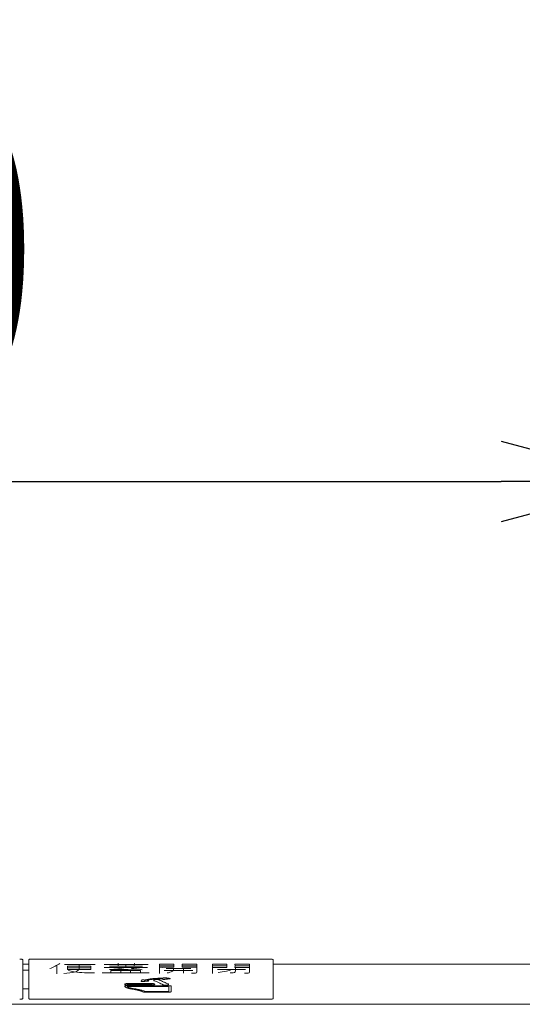
# Model space of a CAD drawing. Extents: x -1229 to 2871, y -52 to 2833.
# Drawn here: x 1794 to 1844, y 1464 to 1562 of the extents above; entities that cross this region are included whole.
import ezdxf

# ---------------------------------------------------------------- set-up
doc = ezdxf.new("R2010")
doc.units = 0
doc.layers.get('0').update_dxf_attribs({"linetype": 'CONTINUOUS'})
doc.layers.get('Defpoints').update_dxf_attribs({"linetype": 'CONTINUOUS'})
doc.layers.add('1', color=7, linetype='CONTINUOUS')
doc.layers.add('_U_30EC_U_30A4_U_30E4_FC_1', color=7, linetype='CONTINUOUS')
doc.styles.add('CONVERTER_1', font='simplex.shx', dxfattribs={"width": 0.95})
doc.dimstyles.new('ME10_DIM_0', dxfattribs={"dimtxt": 30, "dimasz": 30, "dimexe": 10, "dimexo": 0, "dimtad": 1, "dimdec": 0, "dimdsep": 46, "dimtxsty": 'CONVERTER_1', "dimblk1": 'OPEN30', "dimblk2": 'OPEN30', "dimsah": 1, "dimcen": 0.09, "dimclrd": 2, "dimclre": 2, "dimclrt": 2, "dimadec": 0, "dimazin": 0, "dimtfac": 1, "dimtdec": 4, "dimtmove": 0, "dimatfit": 3, "dimldrblk": 'OPEN30', "dimfxl": 1, "dimtolj": 1, "dimtzin": 0, "dimarcsym": 0})

# ---------------------------------------------------------------- blocks, each defined once
blk = doc.blocks.new('_OPEN30')
at = {"color": 0, "linetype": 'ByBlock'}
for p, q in [((-1, 0.267949), (0, 0)), ((0, 0), (-1, -0.267949)), ((0, 0), (-1, 0))]:
    blk.add_line(p, q, dxfattribs=at)
blk = doc.blocks.new('*D48')
at = {"layer": '1', "color": 2, "lineweight": -2, "transparency": 16777216}
for p, q in [((1656.698908843287, 1465.718218365138), (1656.698908843287, 1516.858755102428)), ((1856.699104105788, 1465.719926529914), (1856.699104105788, 1516.858755102428)), ((1671.698908843287, 1515.858755102428), (1841.699104105788, 1515.858755102428))]:
    blk.add_line(p, q, dxfattribs=at)
at = {"layer": 'Defpoints', "color": 0, "transparency": 16777216}
for p in [(1856.699104105788, 1515.858755102428), (1656.698908843287, 1465.718218365138), (1856.699104105788, 1465.719926529914)]:
    blk.add_point(p, dxfattribs=at)
at = {"layer": '1', "color": 2, "lineweight": -2, "transparency": 16777216, "xscale": 15, "yscale": 15, "zscale": 15, "rotation": 180}
blk.add_blockref('_OPEN30', (1656.698908843287, 1515.858755102428), dxfattribs=at)
at = {"layer": '1', "color": 2, "lineweight": -2, "transparency": 16777216, "xscale": 15, "yscale": 15, "zscale": 15}
blk.add_blockref('_OPEN30', (1856.699104105788, 1515.858755102428), dxfattribs=at)
at = {"layer": '1', "color": 2, "lineweight": 0, "transparency": 16777216, "insert": (1756.699006474538, 1538.946230893261), "char_height": 35, "attachment_point": 5}
blk.add_mtext('\\A1;{\\fMicrosoft JhengHei|b0|i0|c136|p34;200}', dxfattribs=at)

msp = doc.modelspace()

# ---------------------------------------------------------------- linework, layer by layer
at = {"layer": '1', "color": 4, "linetype": 'Continuous', "lineweight": 5}
for p, q in [((1793.956508364093, 1467.735856514513), (1794.555954978527, 1467.735856514513)), ((1854.793966302443, 1467.735856514513), (1818.949298071387, 1467.735856514513)), ((1656.698908843287, 1463.735756146589), (1856.699104105788, 1463.735756146589))]:
    msp.add_line(p, q, dxfattribs=at)
at = {"layer": '1', "color": 2, "linetype": 'Continuous', "lineweight": 5}
for p, q in [((1798.127838739619, 1467.720835735917), (1801.191734409427, 1467.720835735917)), ((1800.772122389765, 1467.190101457295), (1798.417160461605, 1467.190101457295)), ((1800.761684016639, 1467.547186296395), (1798.428094687723, 1467.547186296395)), ((1800.752051691514, 1467.376326174595), (1798.442892652296, 1467.376326174595)), ((1801.8786776872, 1466.866445967884), (1806.58829547031, 1466.866445967884)), ((1802.074875875085, 1467.702477982576), (1806.471851242909, 1467.702477982576)), ((1802.080215773088, 1467.391041012982), (1806.40312158798, 1467.391041012982)), ((1802.609382439621, 1467.527712698966), (1805.900826666229, 1467.527712698966)), ((1802.756237127434, 1467.09403455674), (1805.727775831824, 1467.09403455674)), ((1802.756237127434, 1467.09403455674), (1802.756237127434, 1466.866445967884)), ((1803.751919720454, 1467.09403455674), (1803.751919720454, 1466.866445967884)), ((1804.252204884081, 1467.637795232233), (1804.252204884081, 1467.391041012982)), ((1804.718135071614, 1467.09403455674), (1804.718135071614, 1466.866445967884)), ((1805.727775831824, 1467.09403455674), (1805.727775831824, 1466.866445967884)), ((1809.054634380195, 1467.722306199465), (1807.620272843675, 1467.722306199465)), ((1807.620272843675, 1467.722306199465), (1807.620272843675, 1466.793195577114)), ((1809.043288971984, 1467.584559580086), (1807.620272843675, 1467.584559580086)), ((1809.054634380195, 1467.446812960705), (1807.620272843675, 1467.446812960705)), ((1808.065561176371, 1467.117220109386), (1810.928263269839, 1467.117220109386)), ((1808.266582497936, 1467.31350018714), (1810.721902050272, 1467.31350018714)), ((1809.000952587056, 1467.31350018714), (1809.000952587056, 1467.171696852725)), ((1809.859232045654, 1467.722306199465), (1811.333283626323, 1467.722306199465)), ((1809.859232045654, 1467.446812960705), (1811.333283626323, 1467.446812960705)), ((1809.872376864805, 1467.584559580086), (1811.333283626323, 1467.584559580086)), ((1809.990055620215, 1467.31350018714), (1809.990055620215, 1466.828852315387)), ((1811.333283626323, 1467.722306199465), (1811.333283626323, 1466.977936142714)), ((1812.892232779148, 1467.722306199465), (1812.892232779148, 1466.793195577114)), ((1814.326594315668, 1467.722306199465), (1812.892232779148, 1467.722306199465)), ((1814.315248907457, 1467.569779739568), (1812.892232779148, 1467.569779739568)), ((1814.332040793677, 1467.41725327967), (1812.892232779148, 1467.41725327967)), ((1813.389267229728, 1467.220614424156), (1816.198914852724, 1467.220614424156)), ((1815.124859591557, 1467.41725327967), (1816.605243561796, 1467.41725327967)), ((1815.131191981128, 1467.722306199465), (1816.605243561796, 1467.722306199465)), ((1815.144336800278, 1467.569779739568), (1816.605243561796, 1467.569779739568)), ((1816.605243561796, 1467.722306199465), (1816.605243561796, 1466.977936142714))]:
    msp.add_line(p, q, dxfattribs=at)
for centre, radius, start, end in [((1795.115534311376, 1471.597762282821), 4.56776189150635, 289.8834896490751, 304.0552337410419), ((2383.300656051497, 1467.634484782105), 579.8256867284471, 179.9814203482254, 180.0031574982037), ((1795.053108456148, 1467.809083510876), 10.04505270619937, 358.8139061187185, 0.08933433267485816), ((1667.882399475939, 1467.648547243376), 129.4768836439418, 359.617449160904, 359.9869523150375), ((1797.769232397669, 1473.561833062126), 6.7457808446982, 272.5585543511589, 282.7660437289125), ((1797.637858583429, 1467.392674137056), 0.8052000421720901, 345.4289385250576, 11.06327147200615), ((1801.380414216264, 1477.403571232201), 10.66918348622096, 254.322024583458, 257.6885389358893), ((1801.024007924922, 1481.934876408178), 15.07768784350103, 262.6896611425067, 270.4189319176457), ((1798.830194247593, 1467.904851374224), 1.01723903705506, 294.984661518628, 317.4278777744086), ((1797.820210896051, 1467.53308668383), 1.78733575757647, 349.8030724239728, 6.029706582353151), ((1801.847958011556, 1467.400245480227), 1.09616732093633, 172.2963322040885, 191.0524767683162), ((1800.774246295491, 1489.613433774551), 22.49290857122261, 274.7315608737336, 278.8950290600459), ((1807.652866567613, 1171.175831849598), 296.0639639394359, 90.39927606611624, 90.9721685660298), ((1801.692644819713, 1444.25389090853), 23.3068336000831, 79.6460690065421, 82.36051994453136), ((1808.099139650084, 1468.518919091066), 1.68425591100511, 279.722677304251, 298.536539961335), ((1808.645579463063, 1467.330694447717), 0.38932029547562, 311.5373473991388, 335.8957663260735), ((1809.885164781281, 1467.584559580086), 0.8418758092963801, 170.5829990792296, 189.4170009208927), ((1809.144070252054, 1467.584559580086), 0.72830661275039, 349.0978242374713, 10.90217576238816), ((1809.346270544035, 1493.229272630846), 26.44511661150728, 273.1635827126354, 274.017275111468), ((1811.198919427682, 1466.983616608362), 0.13448422051002, 270.0098394544391, 357.5791690456163), ((1812.22001723671, 1476.622414410673), 9.80511195426893, 277.277056205637, 282.1950847212487), ((1813.732624647935, 1469.844038547618), 2.86055181841426, 281.2615944636583, 293.4936570030915), ((1815.157124716754, 1467.584559580086), 0.8418758092963801, 170.5829990792296, 191.4627249934027), ((1814.709013713228, 1468.279017442732), 1.41941415515563, 268.1165098367262, 285.0865941872282), ((1815.028987049368, 1467.052162306374), 0.15191711143654, 289.004158719779, 356.1851280193159), ((1814.416030187527, 1467.584559580086), 0.72830661275068, 346.7194362752734, 10.90217576237136), ((1837.519029307934, 1467.099655728671), 22.33853602353108, 179.3597179750021, 180.1477398755825), ((1814.618230479508, 1493.229272630846), 26.44511661150728, 273.1635827126354, 274.017275111468), ((1816.470879363156, 1466.983616608362), 0.13448422051002, 270.0098394544391, 357.5791690456163)]:
    msp.add_arc(centre, radius, start, end, dxfattribs=at)
at = {"layer": '_U_30EC_U_30A4_U_30E4_FC_1', "color": 4, "linetype": 'Continuous', "lineweight": 5}
for points in [[(1793.956508364093, 1468.170799819525), (1793.956508364093, 1464.632169991851)], [(1794.555954978527, 1464.631997737076), (1794.555954978527, 1468.170799819525)], [(1818.648885745073, 1468.235567614648), (1794.856539559615, 1468.235567614648)], [(1818.949298071387, 1468.170799819525), (1818.949298071387, 1464.632169991851)], [(1794.555954978527, 1467.154496651376), (1793.956680618868, 1467.154496651376)], [(1793.956508364093, 1465.292767051147), (1794.555954978527, 1465.292767051147)], [(1793.956508364093, 1464.631997737076), (1793.956508364093, 1464.377060671168)], [(1793.956508364093, 1464.377060671168), (1793.956508364093, 1464.311431602174)], [(1793.956508364093, 1464.311603856948), (1793.956508364093, 1464.303507882558)], [(1794.555954978527, 1464.377060671168), (1794.555954978527, 1464.632169991851)], [(1794.555954978527, 1464.311603856948), (1794.555954978527, 1464.377232925942)], [(1794.555954978527, 1464.303335627782), (1794.555954978527, 1464.311431602174)], [(1794.856367304841, 1464.238567832661), (1818.648713490299, 1464.238567832661)], [(1818.949298071387, 1464.631997737076), (1818.949298071387, 1464.377060671168)], [(1818.949298071387, 1464.619595393329), (1818.949298071387, 1464.585144438477), (1818.949298071387, 1464.585144438477), (1818.949298071387, 1464.550865738399), (1818.949298071387, 1464.550865738399), (1818.949298071387, 1464.519859879031), (1818.949298071387, 1464.519859879031), (1818.949298071387, 1464.485236669405), (1818.949298071387, 1464.485236669405), (1818.949298071387, 1464.45836492462), (1818.949298071387, 1464.45836492462), (1818.949298071387, 1464.431665434609), (1818.949298071387, 1464.431665434609), (1818.949298071387, 1464.408755549632), (1818.949298071387, 1464.408755549632), (1818.949298071387, 1464.389635269689), (1818.949298071387, 1464.389635269689), (1818.949298071387, 1464.377577435491), (1818.949298071387, 1464.377577435491), (1818.949298071387, 1464.366036365615)], [(1818.949298071387, 1464.377060671168), (1818.949298071387, 1464.311431602174)], [(1818.949298071387, 1464.366036365615), (1818.949298071387, 1464.301440825267)], [(1818.949298071387, 1464.311603856948), (1818.949298071387, 1464.303507882558)]]:
    msp.add_lwpolyline(points, dxfattribs=at)
at = {"layer": '_U_30EC_U_30A4_U_30E4_FC_1', "color": 2, "linetype": 'Continuous', "lineweight": 5}
msp.add_lwpolyline([(1807.896742735608, 1467.359824342297), (1807.896742735608, 1467.359824342297)], close=True, dxfattribs=at)
at = {"layer": '_U_30EC_U_30A4_U_30E4_FC_1', "color": 4, "linetype": 'Continuous', "lineweight": 5}
for points in [[(1793.956508364093, 1468.170799819525), (1793.915518107626, 1468.203636683345), (1793.807731277582, 1468.226903837483), (1793.655923783005, 1468.235739869422)], [(1794.856367304841, 1468.235567614648), (1794.704559810264, 1468.226737962515), (1794.596772980221, 1468.203515467022), (1794.555782723754, 1468.170799819525)], [(1818.949298071387, 1468.170799819525), (1818.908307814919, 1468.203636683345), (1818.800520984876, 1468.226903837483), (1818.648713490299, 1468.235739869422)], [(1793.65609603778, 1464.238567832661), (1793.807903532357, 1464.247416624213), (1793.9156903624, 1464.270773095641), (1793.956680618868, 1464.303852392106)], [(1794.555954978527, 1464.304024646881), (1794.596945234995, 1464.270792235061), (1794.704732065038, 1464.247512321309), (1794.856539559615, 1464.238740087435)], [(1818.648885745073, 1464.238567832661), (1818.80069323965, 1464.247416624213), (1818.908480069693, 1464.270773095641), (1818.949470326161, 1464.303852392106)]]:
    msp.add_spline(points, degree=3, dxfattribs=at)
at = {"layer": '_U_30EC_U_30A4_U_30E4_FC_1', "color": 2, "linetype": 'Continuous', "lineweight": 5}
for points in [[(1804.562407070209, 1465.631247682573), (1804.563182216694, 1465.631247682573), (1804.563957363179, 1465.631247682573), (1804.565294891411, 1465.631247682573), (1804.569255279884, 1465.631247682573), (1804.575760234262, 1465.631247682573), (1804.584731460209, 1465.631247682573), (1804.59609066339, 1465.631247682573), (1804.60975954947, 1465.631247682573), (1804.625659824112, 1465.631247682573), (1804.643713192982, 1465.631247682573), (1804.663841361744, 1465.631247682573), (1804.685966036062, 1465.631247682573), (1804.7100089216, 1465.631247682573), (1804.735891724024, 1465.631247682573), (1804.763536148997, 1465.631247682573), (1804.792863902185, 1465.631247682573), (1804.823796689251, 1465.631247682573), (1804.85625621586, 1465.631247682573), (1804.890164187677, 1465.631247682573), (1804.925442310365, 1465.631247682573), (1804.96201228959, 1465.631247682573), (1804.999795831016, 1465.631247682573), (1805.038714640307, 1465.631247682573), (1805.078690423128, 1465.631247682573), (1805.119644885144, 1465.631247682573), (1805.161499732017, 1465.631247682573), (1805.204176669414, 1465.631247682573), (1805.247597402999, 1465.631247682573), (1805.291683638435, 1465.631247682573), (1805.336357081389, 1465.631247682573), (1805.381539437523, 1465.631247682573), (1805.427152412503, 1465.631247682573), (1805.473117711993, 1465.631247682573), (1805.519357041657, 1465.631247682573), (1805.565792107159, 1465.631247682573), (1805.612344614166, 1465.631247682573), (1805.65893626834, 1465.631247682573), (1805.705488775346, 1465.631247682573), (1805.751923840849, 1465.631247682573), (1805.798163170513, 1465.631247682573), (1805.844128470002, 1465.631247682573), (1805.889741444982, 1465.631247682573), (1805.934923801116, 1465.631247682573), (1805.97959724407, 1465.631247682573), (1806.023683479506, 1465.631247682573), (1806.067104213091, 1465.631247682573), (1806.109781150488, 1465.631247682573), (1806.151635997362, 1465.631247682573), (1806.192590459377, 1465.631247682573), (1806.232566242198, 1465.631247682573), (1806.271485051489, 1465.631247682573), (1806.309268592915, 1465.631247682573), (1806.34583857214, 1465.631247682573), (1806.381116694829, 1465.631247682573), (1806.415024666645, 1465.631247682573), (1806.447484193254, 1465.631247682573), (1806.47841698032, 1465.631247682573), (1806.507744733508, 1465.631247682573), (1806.535389158481, 1465.631247682573), (1806.561271960905, 1465.631247682573), (1806.585314846443, 1465.631247682573), (1806.607439520761, 1465.631247682573), (1806.627567689523, 1465.631247682573), (1806.645621058393, 1465.631247682573), (1806.661521333036, 1465.631247682573), (1806.675190219115, 1465.631247682573), (1806.686549422296, 1465.631247682573), (1806.695520648243, 1465.631247682573), (1806.702025602621, 1465.631247682573), (1806.705985991094, 1465.631247682573), (1806.707323519326, 1465.631247682573), (1806.740867537261, 1465.631528877657), (1806.773668856444, 1465.632358252496), (1806.805636299584, 1465.633714491468), (1806.836678689389, 1465.635576278952), (1806.866704848565, 1465.637922299326), (1806.895623599821, 1465.640731236967), (1806.923343765864, 1465.643981776255), (1806.949774169402, 1465.647652601569), (1806.974823633144, 1465.651722397286), (1806.998400979796, 1465.656169847785), (1807.020415032067, 1465.660973637445), (1807.040774612664, 1465.666112450644), (1807.059388544295, 1465.67156497176), (1807.076165649667, 1465.677309885172), (1807.091014751489, 1465.683325875259), (1807.103844672469, 1465.689591626397), (1807.114564235313, 1465.696085822966), (1807.123082262731, 1465.702787149346), (1807.129307577429, 1465.709674289913), (1807.133149002115, 1465.716725929047), (1807.134515359497, 1465.723920751126), (1807.134859869046, 1465.723920751126), (1807.135204378594, 1465.723920751126), (1807.133635801807, 1465.731252897143), (1807.129583452908, 1465.738422106996), (1807.123141522391, 1465.745408404264), (1807.114404200751, 1465.752191812526), (1807.103465678486, 1465.758752355363), (1807.090420146088, 1465.765070056355), (1807.075361794054, 1465.77112493908), (1807.058384812879, 1465.77689702712), (1807.039583393059, 1465.782366344053), (1807.019051725088, 1465.787512913459), (1806.996883999462, 1465.792316758919), (1806.973174406676, 1465.796757904012), (1806.948017137225, 1465.800816372318), (1806.921506381605, 1465.804472187416), (1806.893736330312, 1465.807705372888), (1806.864801173839, 1465.81049595231), (1806.834795102683, 1465.812823949265), (1806.80381230734, 1465.814669387333), (1806.771946978303, 1465.816012290091), (1806.739293306068, 1465.81683268112), (1806.705945481132, 1465.817110584002), (1806.704607415438, 1465.817110584002), (1806.700645435553, 1465.817110584002), (1806.694137867274, 1465.817110584002), (1806.685163036398, 1465.817110584002), (1806.673799268721, 1465.817110584002), (1806.660124890042, 1465.817110584002), (1806.644218226154, 1465.817110584002), (1806.626157602856, 1465.817110584002), (1806.606021345945, 1465.817110584002), (1806.583887781218, 1465.817110584002), (1806.559835234469, 1465.817110584002), (1806.533942031498, 1465.817110584002), (1806.5062864981, 1465.817110584002), (1806.476946960072, 1465.817110584002), (1806.446001743212, 1465.817110584002), (1806.413529173315, 1465.817110584002), (1806.379607576178, 1465.817110584002), (1806.344315277598, 1465.817110584002), (1806.307730603372, 1465.817110584002), (1806.269931879297, 1465.817110584002), (1806.230997431169, 1465.817110584002), (1806.191005584785, 1465.817110584002), (1806.150034665942, 1465.817110584002), (1806.108163000436, 1465.817110584002), (1806.065468914065, 1465.817110584002), (1806.022030732624, 1465.817110584002), (1805.977926781912, 1465.817110584002), (1805.933235387724, 1465.817110584002), (1805.888034875857, 1465.817110584002), (1805.842403572108, 1465.817110584002), (1805.796419802274, 1465.817110584002), (1805.750161892151, 1465.817110584002), (1805.703708167536, 1465.817110584002), (1805.657136954226, 1465.817110584002), (1805.610526578018, 1465.817110584002), (1805.563955364708, 1465.817110584002), (1805.517501640093, 1465.817110584002), (1805.471243729971, 1465.817110584002), (1805.425259960136, 1465.817110584002), (1805.379628656387, 1465.817110584002), (1805.334428144521, 1465.817110584002), (1805.289736750332, 1465.817110584002), (1805.24563279962, 1465.817110584002), (1805.202194618179, 1465.817110584002), (1805.159500531808, 1465.817110584002), (1805.117628866303, 1465.817110584002), (1805.076657947459, 1465.817110584002), (1805.036666101076, 1465.817110584002), (1804.997731652947, 1465.817110584002), (1804.959932928872, 1465.817110584002), (1804.923348254646, 1465.817110584002), (1804.888055956067, 1465.817110584002), (1804.85413435893, 1465.817110584002), (1804.821661789033, 1465.817110584002), (1804.790716572172, 1465.817110584002), (1804.761377034144, 1465.817110584002), (1804.733721500747, 1465.817110584002), (1804.707828297775, 1465.817110584002), (1804.683775751027, 1465.817110584002), (1804.661642186299, 1465.817110584002), (1804.641505929388, 1465.817110584002), (1804.62344530609, 1465.817110584002), (1804.607538642204, 1465.817110584002), (1804.593864263523, 1465.817110584002), (1804.582500495846, 1465.817110584002), (1804.57352566497, 1465.817110584002), (1804.567018096692, 1465.817110584002), (1804.563056116807, 1465.817110584002), (1804.561718051112, 1465.817110584002), (1804.52837491338, 1465.81683268112), (1804.49573530276, 1465.816012290091), (1804.463893409747, 1465.814669387333), (1804.432943424837, 1465.812823949265), (1804.402979538523, 1465.81049595231), (1804.374095941303, 1465.807705372888), (1804.346386823671, 1465.804472187416), (1804.319946376123, 1465.800816372318), (1804.294868789153, 1465.796757904012), (1804.271248253257, 1465.792316758919), (1804.24917895893, 1465.78751291346), (1804.228755096668, 1465.782366344053), (1804.210070856966, 1465.77689702712), (1804.19322043032, 1465.77112493908), (1804.178298007223, 1465.765070056355), (1804.165397778173, 1465.758752355363), (1804.154613933663, 1465.752191812526), (1804.14604066419, 1465.745408404264), (1804.139772160248, 1465.738422106996), (1804.135902612334, 1465.731252897143), (1804.134526210941, 1465.723920751126), (1804.135215230039, 1465.722930286174), (1804.135904249136, 1465.722198203384), (1804.138097999814, 1465.714706348019), (1804.142907094729, 1465.707387221129), (1804.150231281603, 1465.700263689534), (1804.159970308158, 1465.693358620058), (1804.172023922114, 1465.686694879519), (1804.186291871194, 1465.680295334742), (1804.202673903118, 1465.674182852545), (1804.221069765608, 1465.668380299751), (1804.241379206385, 1465.662910543181), (1804.263501973171, 1465.657796449656), (1804.287337813687, 1465.653060885998), (1804.312786475654, 1465.648726719027), (1804.339747706794, 1465.644816815565), (1804.368121254829, 1465.641354042434), (1804.397806867479, 1465.638361266454), (1804.428704292465, 1465.635861354447), (1804.46071327751, 1465.633877173233), (1804.493733570335, 1465.632431589636), (1804.527664918661, 1465.631547470476), (1804.562407070209, 1465.631247682573)], [(1805.832441520847, 1466.002973485431), (1805.84413331365, 1466.003081144665), (1805.855695915372, 1466.003834759303), (1805.86389514055, 1466.00453924305), (1805.886967378842, 1466.006521627551), (1805.922624474383, 1466.009585312687), (1805.968578271311, 1466.013533698344), (1806.022540613762, 1466.018170184405), (1806.082223345871, 1466.023298170756), (1806.145338311776, 1466.028721057281), (1806.209597355613, 1466.034242243863), (1806.272712321518, 1466.039665130388), (1806.332395053628, 1466.044793116739), (1806.386357396078, 1466.0494296028), (1806.432311193006, 1466.053377988457), (1806.467968288548, 1466.056441673593), (1806.491040526839, 1466.058424058093), (1806.499239752017, 1466.059128541841), (1806.525594732479, 1466.063521038584), (1806.539547369194, 1466.069980592619), (1806.535607041234, 1466.077107633904), (1806.515776210346, 1466.083071955464), (1806.508848338644, 1466.084256207037), (1806.490583949611, 1466.08737832482), (1806.464761882356, 1466.09179235341), (1806.435160975991, 1466.096852337404), (1806.405560069627, 1466.101912321398), (1806.379738002372, 1466.106326349989), (1806.361473613339, 1466.109448467772), (1806.354545741636, 1466.110632719345), (1806.41214343178, 1466.128891725417), (1806.475296338394, 1466.146633967166), (1806.625561761211, 1466.180966402699), (1806.790841974818, 1466.210116128988), (1806.9687505224, 1466.234046987599), (1807.156900947143, 1466.252722820092), (1807.352906792234, 1466.266107468032), (1807.554381600857, 1466.274164772984), (1807.758938916198, 1466.276858576509), (1807.856262863657, 1466.275825047863), (1807.953070046792, 1466.273241226249), (1807.952343346964, 1466.266243376044), (1807.950744607339, 1466.250848105595), (1807.949145867716, 1466.235452835145), (1807.948419167887, 1466.228454984941), (1807.951200763501, 1466.223517014746), (1807.961485011506, 1466.219382900164), (1807.97804698906, 1466.216052641194), (1807.994540383696, 1466.214502348226), (1808.011292160493, 1466.213985583903), (1808.027053472338, 1466.214502348225), (1808.041264491216, 1466.216052641194), (1808.050123308178, 1466.217097218251), (1808.074927995672, 1466.220022034009), (1808.113020908609, 1466.224513715354), (1808.1617444019, 1466.230258889166), (1808.218440830457, 1466.236944182329), (1808.280452549192, 1466.244256221726), (1808.345121913015, 1466.251881634241), (1808.409791276837, 1466.259507046755), (1808.471802995572, 1466.266819086152), (1808.528499424129, 1466.273504379315), (1808.577222917421, 1466.279249553127), (1808.615315830358, 1466.283741234471), (1808.640120517851, 1466.28666605023), (1808.648979334813, 1466.287710627287), (1808.672987343976, 1466.292598356507), (1808.682913525342, 1466.299423951937), (1808.675398910815, 1466.306443333988), (1808.653285704169, 1466.31165404091), (1808.644655388438, 1466.312791525061), (1808.620490504392, 1466.315976480683), (1808.583380146749, 1466.320867662531), (1808.535913410229, 1466.32712382536), (1808.480679389551, 1466.334403723925), (1808.420267179434, 1466.34236611298), (1808.3572658746, 1466.350669747281), (1808.294264569764, 1466.358973381581), (1808.233852359647, 1466.366935770636), (1808.178618338969, 1466.374215669201), (1808.13115160245, 1466.38047183203), (1808.094041244806, 1466.385363013878), (1808.06987636076, 1466.3885479695), (1808.06124604503, 1466.389685453651), (1808.030218653815, 1466.39209702049), (1807.998545307197, 1466.390374472748), (1807.975010998664, 1466.385615934608), (1807.965816900088, 1466.378661148098), (1807.964928711408, 1466.370802024022), (1807.962974696313, 1466.353511951055), (1807.961020681218, 1466.336221878089), (1807.960132492538, 1466.328362754013), (1807.859018940045, 1466.330860448239), (1807.758938916198, 1466.331807849498), (1807.553218941944, 1466.329430262604), (1807.349699253283, 1466.322314996547), (1807.150273306991, 1466.310488293267), (1806.956834559845, 1466.293976394701), (1806.771276468622, 1466.272805542787), (1806.595492490098, 1466.247001979463), (1806.431376081049, 1466.216591946669), (1806.280820698252, 1466.181601686342), (1806.216332817138, 1466.163622594278), (1806.157141770332, 1466.145255928972), (1806.149318308378, 1466.146617818281), (1806.12869281777, 1466.150208253732), (1806.099532641394, 1466.155284386611), (1806.066105122134, 1466.161103368204), (1806.032677602874, 1466.166922349797), (1806.003517426498, 1466.171998482676), (1805.982891935891, 1466.175588918128), (1805.975068473936, 1466.176950807437), (1805.944665506279, 1466.179340842429), (1805.91219548133, 1466.179017864727), (1805.886249605957, 1466.17445311321), (1805.873093647573, 1466.167821304401), (1805.867368561781, 1466.15957718086), (1805.852603866844, 1466.138316020151), (1805.832415406421, 1466.109244637142), (1805.810419024168, 1466.077569846697), (1805.790230563744, 1466.048498463687), (1805.775465868807, 1466.027237302978), (1805.769740783015, 1466.018993179438), (1805.773508856203, 1466.011995329233), (1805.793684196638, 1466.005901816594), (1805.812158521178, 1466.003662504528), (1805.832441520847, 1466.002973485431)], [(1807.196010313909, 1466.200205201962), (1807.040981017073, 1466.163235021036), (1807.051316303528, 1466.112699776636), (1807.145528640744, 1466.068791345658), (1807.37018882949, 1465.964086625632), (1807.638331635413, 1465.839116475923), (1807.862991824159, 1465.734411755897), (1807.957204161375, 1465.690503324919), (1808.127671792354, 1465.656418411462), (1808.357696511535, 1465.658636191681), (1808.513156445307, 1465.695735563687), (1808.502218267141, 1465.746141617006), (1808.407934271939, 1465.790067962481), (1808.183103206457, 1465.894815401691), (1807.914756450881, 1466.019836538813), (1807.689925385399, 1466.124583978023), (1807.595641390197, 1466.168510323498), (1807.426379542638, 1466.202702896188), (1807.196010313909, 1466.200205201962)], [(1808.747509065691, 1465.569752728161), (1808.721160465036, 1465.574422746485), (1808.690945701669, 1465.577140544035), (1808.658281092624, 1465.578020957326), (1808.655615331975, 1465.578020957326), (1808.647720579285, 1465.578020957326), (1808.634750628436, 1465.578020957326), (1808.616859273312, 1465.578020957325), (1808.594200307797, 1465.578020957326), (1808.566927525774, 1465.578020957325), (1808.535194721127, 1465.578020957326), (1808.49915568774, 1465.578020957326), (1808.458964219496, 1465.578020957326), (1808.414774110279, 1465.578020957326), (1808.366739153972, 1465.578020957326), (1808.315013144459, 1465.578020957325), (1808.259749875624, 1465.578020957326), (1808.20110314135, 1465.578020957325), (1808.13922673552, 1465.578020957326), (1808.074274452019, 1465.578020957326), (1808.006400084729, 1465.578020957326), (1807.935757427535, 1465.578020957326), (1807.86250027432, 1465.578020957326), (1807.786782418968, 1465.578020957326), (1807.708757655361, 1465.578020957325), (1807.628579777385, 1465.578020957326), (1807.546402578922, 1465.578020957326), (1807.462379853856, 1465.578020957326), (1807.37666539607, 1465.578020957326), (1807.289412999449, 1465.578020957326), (1807.200776457875, 1465.578020957326), (1807.110909565233, 1465.578020957326), (1807.019966115405, 1465.578020957326), (1806.928099902277, 1465.578020957326), (1806.83546471973, 1465.578020957326), (1806.742214361648, 1465.578020957326), (1806.648502621916, 1465.578020957326), (1806.554483294417, 1465.578020957326), (1806.460310173034, 1465.578020957326), (1806.366137051652, 1465.578020957325), (1806.272117724152, 1465.578020957325), (1806.17840598442, 1465.578020957326), (1806.085155626339, 1465.578020957326), (1805.992520443792, 1465.578020957325), (1805.900654230663, 1465.578020957326), (1805.809710780836, 1465.578020957326), (1805.719843888193, 1465.578020957325), (1805.63120734662, 1465.578020957325), (1805.543954949998, 1465.578020957325), (1805.458240492213, 1465.578020957326), (1805.374217767147, 1465.578020957326), (1805.292040568683, 1465.578020957326), (1805.211862690707, 1465.578020957325), (1805.133837927101, 1465.578020957326), (1805.058120071748, 1465.578020957326), (1804.984862918534, 1465.578020957326), (1804.914220261339, 1465.578020957326), (1804.84634589405, 1465.578020957326), (1804.781393610549, 1465.578020957326), (1804.719517204719, 1465.578020957326), (1804.660870470445, 1465.578020957326), (1804.605607201609, 1465.578020957325), (1804.553881192096, 1465.578020957326), (1804.505846235789, 1465.578020957326), (1804.461656126572, 1465.578020957326), (1804.421464658328, 1465.578020957326), (1804.385425624941, 1465.578020957325), (1804.353692820295, 1465.578020957325), (1804.326420038272, 1465.578020957326), (1804.303761072757, 1465.578020957326), (1804.285869717633, 1465.578020957326), (1804.272899766784, 1465.578020957326), (1804.265005014093, 1465.578020957326), (1804.262339253444, 1465.578020957326), (1804.238726287756, 1465.577529303028), (1804.216357774927, 1465.576112595395), (1804.195739933069, 1465.573858217314), (1804.177378980293, 1465.570853551675), (1804.161781134714, 1465.567185981365), (1804.149452614442, 1465.562942889272), (1804.140899637589, 1465.558211658286), (1804.136442545305, 1465.553926820776), (1804.135215230038, 1465.549771174347), (1804.135364548373, 1465.547579963674), (1804.135787550292, 1465.544293171205), (1804.136668276587, 1465.539968706937), (1804.138190768049, 1465.534664480864), (1804.140539065471, 1465.528438402984), (1804.143897209647, 1465.521348383293), (1804.148449241367, 1465.513452331786), (1804.154379201426, 1465.50480815846), (1804.161871130615, 1465.495473773311), (1804.171109069726, 1465.485507086334), (1804.182277059552, 1465.474966007526), (1804.195559140886, 1465.463908446884), (1804.211139354519, 1465.452392314402), (1804.229201741246, 1465.440475520077), (1804.249930341856, 1465.428215973906), (1804.273509197144, 1465.415671585884), (1804.300122347902, 1465.402900266008), (1804.329953834922, 1465.389959924273), (1804.363187698996, 1465.376908470675), (1804.400007980918, 1465.363803815212), (1804.440598721478, 1465.350703867878), (1804.48514396147, 1465.33766653867), (1804.533827741687, 1465.324749737584), (1804.586834102921, 1465.312011374615), (1804.644347085964, 1465.299509359761), (1804.706550731608, 1465.287301603018), (1804.773629080646, 1465.275446014381), (1804.845766173871, 1465.264000503845), (1804.938067223151, 1465.249869640857), (1805.02510906622, 1465.235748883482), (1805.107043593511, 1465.221671304637), (1805.184022695456, 1465.207669977239), (1805.256198262488, 1465.193777974204), (1805.323722185037, 1465.180028368449), (1805.386746353536, 1465.166454232891), (1805.445422658418, 1465.153088640447), (1805.499902990114, 1465.139964664032), (1805.550339239056, 1465.127115376565), (1805.596883295678, 1465.11457385096), (1805.639687050409, 1465.102373160136), (1805.678902393683, 1465.090546377008), (1805.714681215932, 1465.079126574493), (1805.747175407588, 1465.068146825509), (1805.783206162013, 1465.055121653157), (1805.814648240646, 1465.042952969821), (1805.841764810504, 1465.031693408906), (1805.864819038602, 1465.021395603813), (1805.884074091956, 1465.012112187946), (1805.899793137583, 1465.003895794709), (1805.913916651034, 1464.995799820319), (1805.923732417091, 1464.989646879782), (1805.930017649295, 1464.985354290807), (1805.933549561186, 1464.982839371103), (1805.935105366307, 1464.982019438378), (1805.942723245814, 1464.976985380485), (1805.95458070201, 1464.972436448283), (1805.970129331939, 1464.968478103878), (1805.988820732649, 1464.965215809378), (1806.010106501183, 1464.962755026888), (1806.033438234587, 1464.961201218517), (1806.058267529905, 1464.960659846369), (1806.060909767443, 1464.960659846369), (1806.068704368178, 1464.960659846369), (1806.081453164294, 1464.960659846369), (1806.098957987979, 1464.960659846369), (1806.121020671415, 1464.960659846369), (1806.147443046787, 1464.960659846369), (1806.17802694628, 1464.960659846369), (1806.212574202079, 1464.960659846369), (1806.25088664637, 1464.960659846369), (1806.292766111334, 1464.960659846369), (1806.33801442916, 1464.960659846369), (1806.386433432029, 1464.960659846369), (1806.437824952128, 1464.960659846369), (1806.491990821642, 1464.960659846369), (1806.548732872754, 1464.960659846369), (1806.607852937649, 1464.960659846369), (1806.669152848513, 1464.960659846369), (1806.73243443753, 1464.960659846369), (1806.797499536884, 1464.960659846369), (1806.864149978761, 1464.960659846369), (1806.932187595345, 1464.960659846369), (1807.00141421882, 1464.960659846369), (1807.071631681372, 1464.960659846369), (1807.142641815185, 1464.960659846369), (1807.214246452444, 1464.960659846369), (1807.286247425334, 1464.960659846369), (1807.358446566039, 1464.960659846369), (1807.430645706743, 1464.960659846369), (1807.502646679633, 1464.960659846369), (1807.574251316892, 1464.960659846369), (1807.645261450705, 1464.960659846369), (1807.715478913257, 1464.960659846369), (1807.784705536732, 1464.960659846369), (1807.852743153316, 1464.960659846369), (1807.919393595193, 1464.960659846369), (1807.984458694547, 1464.960659846369), (1808.047740283564, 1464.960659846369), (1808.109040194428, 1464.960659846369), (1808.168160259323, 1464.960659846369), (1808.224902310435, 1464.960659846369), (1808.279068179949, 1464.960659846369), (1808.330459700048, 1464.960659846369), (1808.378878702918, 1464.960659846369), (1808.424127020743, 1464.960659846369), (1808.466006485708, 1464.960659846369), (1808.504318929998, 1464.960659846369), (1808.538866185797, 1464.960659846369), (1808.569450085291, 1464.960659846369), (1808.595872460663, 1464.960659846369), (1808.617935144099, 1464.960659846369), (1808.635439967783, 1464.960659846369), (1808.6481887639, 1464.960659846369), (1808.655983364635, 1464.960659846369), (1808.658625602172, 1464.960659846369), (1808.691047778572, 1464.961584918305), (1808.721173224648, 1464.964385653338), (1808.747509065691, 1464.969100330308), (1808.763596046719, 1464.972914158669), (1808.775306679888, 1464.977519282399), (1808.782463327462, 1464.982738063764), (1808.784888351706, 1464.988392865025), (1808.784888351706, 1464.991018843583), (1808.784888351706, 1464.998609000786), (1808.784888351706, 1465.010731668925), (1808.784888351706, 1465.026955180293), (1808.784888351706, 1465.046847867181), (1808.784888351706, 1465.069978061879), (1808.784888351706, 1465.095914096682), (1808.784888351706, 1465.12422430388), (1808.784888351706, 1465.154477015765), (1808.784888351706, 1465.186240564629), (1808.784888351706, 1465.219083282763), (1808.784888351706, 1465.252573502459), (1808.784888351706, 1465.28627955601), (1808.784888351706, 1465.319769775706), (1808.784888351706, 1465.35261249384), (1808.784888351706, 1465.384376042704), (1808.784888351706, 1465.414628754589), (1808.784888351706, 1465.442938961787), (1808.784888351706, 1465.468874996589), (1808.784888351706, 1465.492005191289), (1808.784888351706, 1465.511897878176), (1808.784888351706, 1465.528121389544), (1808.784888351706, 1465.540244057683), (1808.784888351706, 1465.547834214886), (1808.784888351706, 1465.550460193444), (1808.782463327462, 1465.55606654805), (1808.775306679888, 1465.561204584988), (1808.763596046719, 1465.565793559834), (1808.747509065691, 1465.569752728161)], [(1804.388946512527, 1465.727538101386), (1804.393691907083, 1465.733806615661), (1804.402959875549, 1465.739688088344), (1804.416360540861, 1465.745088948941), (1804.43350402596, 1465.749915626957), (1804.454000453784, 1465.754074551898), (1804.477459947272, 1465.757472153269), (1804.503492629364, 1465.760014860574), (1804.531708622997, 1465.761609103321), (1804.561718051112, 1465.762161311013), (1804.564360767815, 1465.762161311013), (1804.572143112863, 1465.762161311013), (1804.584846378669, 1465.762161311013), (1804.602251857641, 1465.762161311013), (1804.624140842193, 1465.762161311013), (1804.650294624733, 1465.762161311012), (1804.680494497673, 1465.762161311013), (1804.714521753423, 1465.762161311013), (1804.752157684396, 1465.762161311013), (1804.793183583002, 1465.762161311012), (1804.83738074165, 1465.762161311013), (1804.884530452752, 1465.762161311013), (1804.934414008718, 1465.762161311013), (1804.986812701962, 1465.762161311013), (1805.041507824891, 1465.762161311013), (1805.098280669917, 1465.762161311013), (1805.156912529452, 1465.762161311013), (1805.217184695905, 1465.762161311013), (1805.278878461688, 1465.762161311013), (1805.341775119212, 1465.762161311013), (1805.405655960887, 1465.762161311013), (1805.470302279124, 1465.762161311013), (1805.535495366334, 1465.762161311013), (1805.601016514928, 1465.762161311013), (1805.666647017316, 1465.762161311013), (1805.73216816591, 1465.762161311013), (1805.79736125312, 1465.762161311013), (1805.862007571357, 1465.762161311013), (1805.925888413032, 1465.762161311013), (1805.988785070556, 1465.762161311013), (1806.050478836339, 1465.762161311013), (1806.110751002793, 1465.762161311013), (1806.169382862327, 1465.762161311013), (1806.226155707354, 1465.762161311013), (1806.280850830283, 1465.762161311013), (1806.333249523525, 1465.762161311013), (1806.383133079493, 1465.762161311013), (1806.430282790594, 1465.762161311013), (1806.474479949243, 1465.762161311013), (1806.515505847848, 1465.762161311013), (1806.553141778821, 1465.762161311012), (1806.587169034571, 1465.762161311013), (1806.617368907511, 1465.762161311013), (1806.643522690052, 1465.762161311013), (1806.665411674603, 1465.762161311013), (1806.682817153575, 1465.762161311013), (1806.695520419381, 1465.762161311013), (1806.70330276443, 1465.762161311013), (1806.705945481132, 1465.762161311013), (1806.706634500229, 1465.762161311013), (1806.707323519326, 1465.762161311013), (1806.735500094026, 1465.761671935199), (1806.762224560979, 1465.760251350076), (1806.787140352802, 1465.75797086912), (1806.809890902113, 1465.754901805807), (1806.830119641528, 1465.751115473613), (1806.847470003666, 1465.746683186017), (1806.861585421143, 1465.741676256493), (1806.872109326576, 1465.736165998519), (1806.878685152584, 1465.730223725571), (1806.880956331782, 1465.723920751126), (1806.878629342037, 1465.717925251453), (1806.871910889076, 1465.712192268056), (1806.861194747315, 1465.706808617341), (1806.846874691166, 1465.701861115715), (1806.829344495044, 1465.697436579583), (1806.808997933363, 1465.693621825353), (1806.786228780536, 1465.690503669429), (1806.761430810979, 1465.688168928219), (1806.734997799104, 1465.686704418128), (1806.707323519326, 1465.686196955563), (1806.704681864126, 1465.686196955563), (1806.696902645019, 1465.686196955563), (1806.684204481747, 1465.686196955563), (1806.66680599405, 1465.686196955563), (1806.644925801668, 1465.686196955563), (1806.618782524342, 1465.686196955563), (1806.588594781814, 1465.686196955563), (1806.554581193823, 1465.686196955563), (1806.516960380111, 1465.686196955563), (1806.475950960418, 1465.686196955563), (1806.431771554484, 1465.686196955563), (1806.384640782051, 1465.686196955563), (1806.334777262859, 1465.686196955563), (1806.28239961665, 1465.686196955563), (1806.227726463163, 1465.686196955563), (1806.170976422139, 1465.686196955563), (1806.112368113319, 1465.686196955563), (1806.052120156445, 1465.686196955563), (1805.990451171255, 1465.686196955563), (1805.927579777492, 1465.686196955563), (1805.863724594895, 1465.686196955563), (1805.799104243206, 1465.686196955563), (1805.733937342165, 1465.686196955563), (1805.668442511514, 1465.686196955563), (1805.602838370991, 1465.686196955563), (1805.53734354034, 1465.686196955563), (1805.472176639299, 1465.686196955563), (1805.40755628761, 1465.686196955563), (1805.343701105014, 1465.686196955563), (1805.280829711251, 1465.686196955563), (1805.219160726061, 1465.686196955563), (1805.158912769186, 1465.686196955563), (1805.100304460366, 1465.686196955563), (1805.043554419342, 1465.686196955563), (1804.988881265855, 1465.686196955563), (1804.936503619646, 1465.686196955563), (1804.886640100454, 1465.686196955563), (1804.839509328021, 1465.686196955563), (1804.795329922088, 1465.686196955563), (1804.754320502395, 1465.686196955563), (1804.716699688683, 1465.686196955563), (1804.682686100692, 1465.686196955563), (1804.652498358163, 1465.686196955563), (1804.626355080838, 1465.686196955563), (1804.604474888456, 1465.686196955563), (1804.587076400758, 1465.686196955563), (1804.574378237486, 1465.686196955563), (1804.56659901838, 1465.686196955563), (1804.563957363179, 1465.686196955563), (1804.563182216694, 1465.686196955563), (1804.562407070209, 1465.686196955563), (1804.534151602822, 1465.686704418128), (1804.507391651386, 1465.688168928219), (1804.482475515054, 1465.690503669429), (1804.459751492978, 1465.693621825353), (1804.439567884313, 1465.697436579583), (1804.422272988214, 1465.701861115715), (1804.408215103831, 1465.706808617341), (1804.39774253032, 1465.712192268056), (1804.391203566834, 1465.717925251453), (1804.388946512527, 1465.723920751126), (1804.388946512527, 1465.725729426256), (1804.388946512527, 1465.727538101386)], [(1808.531157069217, 1465.015953628907), (1808.428874741167, 1465.015953628907), (1808.159221330852, 1465.015953628907), (1807.777987199029, 1465.015953628907), (1807.34096270645, 1465.015953628907), (1806.903938213872, 1465.015953628907), (1806.522704082049, 1465.015953628907), (1806.253050671734, 1465.015953628907), (1806.150768343684, 1465.015953628907), (1806.046984842191, 1465.065716418304), (1805.839202520737, 1465.136553502738), (1805.496738497656, 1465.220471184093), (1804.988909891283, 1465.309475764251), (1804.643200939145, 1465.383411341248), (1804.46461739688, 1465.46079201373), (1804.398420525112, 1465.522899429562), (1804.494675095261, 1465.522899429562), (1804.758598916635, 1465.522899429562), (1805.152932155629, 1465.522899429562), (1805.640414978637, 1465.522899429562), (1806.183787552055, 1465.522899429562), (1806.745790042275, 1465.522899429562), (1807.289162615692, 1465.522899429562), (1807.776645438701, 1465.522899429562), (1808.170978677695, 1465.522899429562), (1808.434902499069, 1465.522899429562), (1808.531157069217, 1465.522899429562), (1808.531157069217, 1465.44368914821), (1808.531157069217, 1465.269426529234), (1808.531157069217, 1465.095163910259), (1808.531157069217, 1465.015953628907)]]:
    msp.add_spline(points, degree=3, dxfattribs=at)

# ---------------------------------------------------------------- dimensions: what is measured, and where the dimension line sits
at = {"layer": '1', "lineweight": 0}
dim = msp.add_linear_dim(base=(1856.699104105788, 1515.858755102428), p1=(1656.698908843287, 1465.718218365138), p2=(1856.699104105788, 1465.719926529914), text='{\\fMicrosoft JhengHei|b0|i0|c136|p34;<>}', dimstyle='ME10_DIM_0', override={"dimtxt": 35, "dimasz": 15, "dimexe": 1, "dimgap": 5, "dimpost": '<>', "dimtxsty": 'Standard'}, dxfattribs=at)
dim.commit()
dim.dimension.update_dxf_attribs({"geometry": '*D48', "text_midpoint": (1756.699006474538, 1538.946230893261)})

doc.saveas('drawing.dxf')
